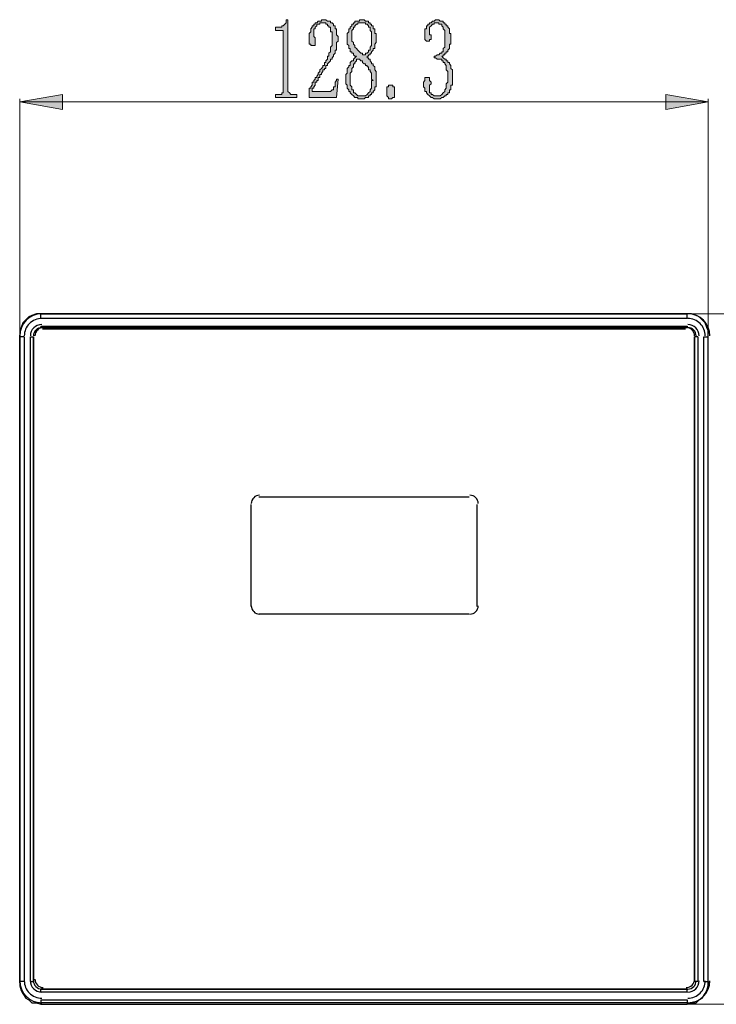
# Model space of a CAD drawing. Units: inches. Extents: x 6 to 204, y 19 to 278.
# Drawn here: x 169 to 188, y 189 to 216 of the extents above; entities that cross this region are included whole.
import ezdxf

# ---------------------------------------------------------------- set-up
doc = ezdxf.new("R2010")
doc.units = ezdxf.units.IN
doc.header["$MEASUREMENT"] = 0
doc.layers.add('Layer 1', color=7, linetype='Continuous')

# ---------------------------------------------------------------- blocks, each defined once
blk = doc.blocks.new('block 2')
at = {"layer": 'Layer 1', "true_color": 0xffffff}
h = blk.add_hatch(color=7, dxfattribs=at)
h.dxf.hatch_style = 2
h.paths.add_polyline_path([(176.206, 216.013), (176.206, 214.108), (176.206, 214.065), (176.206, 214.023), (176.248, 213.981), (176.29, 213.939), (176.332, 213.939), (176.375, 213.939), (176.46, 213.939), (176.46, 213.854), (175.867, 213.854), (175.867, 213.939), (175.909, 213.939), (175.951, 213.939), (175.994, 213.939), (176.036, 213.939), (176.036, 213.981), (176.078, 213.981), (176.078, 214.023), (176.078, 214.065), (176.078, 214.108), (176.078, 215.632), (176.078, 215.674), (176.078, 215.717), (176.036, 215.717), (175.994, 215.717), (175.867, 215.717), (175.867, 215.801), (175.909, 215.801), (175.951, 215.801), (175.994, 215.801), (176.036, 215.801), (176.036, 215.844), (176.078, 215.844), (176.121, 215.886), (176.163, 215.928), (176.163, 215.971), (176.163, 216.013)])
h = blk.add_hatch(color=7, dxfattribs=at)
h.dxf.hatch_style = 2
h.paths.add_polyline_path([(177.433, 215.462), (177.433, 215.505), (177.433, 215.547), (177.433, 215.59), (177.433, 215.632), (177.433, 215.674), (177.391, 215.674), (177.391, 215.717), (177.391, 215.759), (177.391, 215.801), (177.348, 215.801), (177.348, 215.844), (177.306, 215.844), (177.306, 215.886), (177.264, 215.886), (177.264, 215.928), (177.222, 215.928), (177.179, 215.928), (177.137, 215.928), (177.094, 215.928), (177.094, 215.886), (177.052, 215.886), (177.01, 215.886), (177.01, 215.844), (176.967, 215.801), (176.967, 215.759), (176.925, 215.759), (176.925, 215.717), (176.925, 215.674), (176.925, 215.632), (176.925, 215.59), (176.925, 215.547), (176.967, 215.505), (176.967, 215.462), (176.967, 215.42), (176.967, 215.378), (176.967, 215.336), (176.967, 215.293), (176.925, 215.293), (176.883, 215.293), (176.841, 215.293), (176.841, 215.336), (176.798, 215.336), (176.798, 215.378), (176.798, 215.42), (176.798, 215.462), (176.798, 215.505), (176.798, 215.547), (176.798, 215.59), (176.798, 215.632), (176.841, 215.674), (176.841, 215.717), (176.841, 215.759), (176.883, 215.801), (176.883, 215.844), (176.925, 215.844), (176.925, 215.886), (176.967, 215.886), (176.967, 215.928), (177.01, 215.928), (177.052, 215.971), (177.094, 215.971), (177.137, 215.971), (177.137, 216.013), (177.179, 216.013), (177.222, 216.013), (177.264, 216.013), (177.306, 215.971), (177.348, 215.971), (177.391, 215.971), (177.391, 215.928), (177.433, 215.928), (177.475, 215.886), (177.475, 215.844), (177.518, 215.844), (177.518, 215.801), (177.518, 215.759), (177.56, 215.759), (177.56, 215.717), (177.56, 215.674), (177.56, 215.632), (177.56, 215.59), (177.603, 215.547), (177.603, 215.505), (177.603, 215.462), (177.603, 215.42), (177.56, 215.378), (177.56, 215.336), (177.56, 215.293), (177.56, 215.251), (177.56, 215.209), (177.56, 215.166), (177.518, 215.166), (177.518, 215.124), (177.518, 215.082), (177.475, 215.039), (177.475, 214.997), (177.433, 214.954), (177.433, 214.912), (177.391, 214.912), (177.391, 214.87), (177.348, 214.828), (177.306, 214.785), (177.306, 214.743), (177.264, 214.743), (177.264, 214.701), (177.264, 214.658), (177.222, 214.658), (177.222, 214.616), (177.179, 214.616), (177.179, 214.574), (177.137, 214.531), (177.137, 214.489), (177.094, 214.489), (177.094, 214.447), (177.094, 214.404), (177.052, 214.404), (177.052, 214.362), (177.052, 214.32), (177.01, 214.32), (177.01, 214.277), (176.967, 214.277), (176.967, 214.235), (176.967, 214.193), (176.925, 214.15), (176.925, 214.108), (176.883, 214.108), (176.883, 214.065), (176.883, 214.023), (177.348, 214.023), (177.391, 214.023), (177.433, 214.065), (177.475, 214.065), (177.475, 214.108), (177.475, 214.15), (177.518, 214.15), (177.518, 214.193), (177.518, 214.235), (177.518, 214.277), (177.56, 214.32), (177.56, 214.362), (177.603, 214.362), (177.56, 213.854), (176.798, 213.854), (176.798, 214.023), (176.798, 214.065), (176.798, 214.108), (176.841, 214.108), (176.841, 214.15), (176.883, 214.193), (176.883, 214.235), (176.883, 214.277), (176.925, 214.277), (176.925, 214.32), (176.967, 214.362), (176.967, 214.404), (177.01, 214.404), (177.01, 214.447), (177.052, 214.489), (177.052, 214.531), (177.094, 214.574), (177.094, 214.616), (177.137, 214.658), (177.179, 214.701), (177.179, 214.743), (177.222, 214.743), (177.222, 214.785), (177.222, 214.828), (177.264, 214.828), (177.264, 214.87), (177.306, 214.912), (177.306, 214.954), (177.306, 214.997), (177.348, 214.997), (177.348, 215.039), (177.348, 215.082), (177.391, 215.124), (177.391, 215.166), (177.391, 215.209), (177.391, 215.251), (177.433, 215.293), (177.433, 215.336), (177.433, 215.378), (177.433, 215.42)])
h = blk.add_hatch(color=7, dxfattribs=at)
h.dxf.hatch_style = 2
h.paths.add_polyline_path([(178.534, 215.505), (178.534, 215.547), (178.534, 215.59), (178.534, 215.632), (178.534, 215.674), (178.491, 215.717), (178.491, 215.759), (178.491, 215.801), (178.449, 215.801), (178.449, 215.844), (178.407, 215.886), (178.364, 215.886), (178.364, 215.928), (178.322, 215.928), (178.28, 215.928), (178.238, 215.928), (178.195, 215.928), (178.153, 215.928), (178.153, 215.886), (178.11, 215.886), (178.068, 215.844), (178.068, 215.801), (178.026, 215.801), (178.026, 215.759), (177.983, 215.717), (177.983, 215.674), (177.983, 215.632), (177.983, 215.59), (177.983, 215.547), (177.983, 215.505), (177.983, 215.462), (177.983, 215.42), (178.026, 215.378), (178.026, 215.336), (178.068, 215.293), (178.068, 215.251), (178.11, 215.209), (178.153, 215.166), (178.195, 215.124), (178.238, 215.082), (178.28, 215.082), (178.28, 215.039), (178.322, 215.039), (178.364, 215.039), (178.364, 215.082), (178.407, 215.082), (178.449, 215.124), (178.449, 215.166), (178.491, 215.166), (178.491, 215.209), (178.491, 215.251), (178.534, 215.293), (178.534, 215.336), (178.534, 215.378), (178.534, 215.42), (178.534, 215.462)])
h.paths.add_polyline_path([(178.661, 214.362), (178.661, 214.32), (178.661, 214.277), (178.661, 214.235), (178.661, 214.193), (178.661, 214.15), (178.619, 214.15), (178.619, 214.108), (178.619, 214.065), (178.576, 214.023), (178.576, 213.981), (178.534, 213.981), (178.534, 213.939), (178.491, 213.939), (178.491, 213.896), (178.449, 213.896), (178.449, 213.854), (178.407, 213.854), (178.364, 213.854), (178.322, 213.812), (178.28, 213.812), (178.238, 213.812), (178.195, 213.812), (178.153, 213.812), (178.153, 213.854), (178.11, 213.854), (178.068, 213.854), (178.026, 213.896), (177.983, 213.939), (177.941, 213.981), (177.941, 214.023), (177.899, 214.023), (177.899, 214.065), (177.856, 214.108), (177.856, 214.15), (177.856, 214.193), (177.814, 214.235), (177.814, 214.277), (177.814, 214.32), (177.814, 214.362), (177.814, 214.404), (177.814, 214.447), (177.814, 214.489), (177.856, 214.531), (177.856, 214.574), (177.856, 214.616), (177.856, 214.658), (177.899, 214.701), (177.899, 214.743), (177.941, 214.743), (177.941, 214.785), (177.941, 214.828), (177.983, 214.87), (178.026, 214.87), (178.026, 214.912), (178.068, 214.954), (178.11, 214.997), (178.068, 214.997), (178.026, 215.039), (178.026, 215.082), (177.983, 215.082), (177.983, 215.124), (177.941, 215.124), (177.941, 215.166), (177.941, 215.209), (177.899, 215.209), (177.899, 215.251), (177.899, 215.293), (177.856, 215.336), (177.856, 215.378), (177.856, 215.42), (177.856, 215.462), (177.856, 215.505), (177.856, 215.547), (177.856, 215.59), (177.856, 215.632), (177.899, 215.674), (177.899, 215.717), (177.899, 215.759), (177.941, 215.759), (177.941, 215.801), (177.983, 215.844), (177.983, 215.886), (178.026, 215.886), (178.026, 215.928), (178.068, 215.928), (178.068, 215.971), (178.11, 215.971), (178.153, 215.971), (178.195, 215.971), (178.195, 216.013), (178.238, 216.013), (178.28, 216.013), (178.322, 216.013), (178.364, 215.971), (178.407, 215.971), (178.449, 215.971), (178.449, 215.928), (178.491, 215.928), (178.491, 215.886), (178.534, 215.886), (178.534, 215.844), (178.576, 215.844), (178.576, 215.801), (178.576, 215.759), (178.619, 215.759), (178.619, 215.717), (178.619, 215.674), (178.619, 215.632), (178.661, 215.632), (178.661, 215.59), (178.661, 215.547), (178.661, 215.505), (178.661, 215.462), (178.661, 215.42), (178.661, 215.378), (178.619, 215.336), (178.619, 215.293), (178.619, 215.251), (178.619, 215.209), (178.576, 215.209), (178.576, 215.166), (178.534, 215.124), (178.534, 215.082), (178.491, 215.082), (178.491, 215.039), (178.449, 215.039), (178.449, 214.997), (178.407, 214.997), (178.407, 214.954), (178.449, 214.954), (178.449, 214.912), (178.491, 214.912), (178.491, 214.87), (178.534, 214.828), (178.534, 214.785), (178.576, 214.785), (178.576, 214.743), (178.619, 214.701), (178.619, 214.658), (178.619, 214.616), (178.661, 214.574), (178.661, 214.531), (178.661, 214.489), (178.661, 214.447), (178.661, 214.404)])
h.paths.add_polyline_path([(177.941, 214.362), (177.941, 214.32), (177.941, 214.277), (177.941, 214.235), (177.941, 214.193), (177.983, 214.15), (177.983, 214.108), (177.983, 214.065), (178.026, 214.065), (178.026, 214.023), (178.026, 213.981), (178.068, 213.981), (178.11, 213.939), (178.153, 213.896), (178.195, 213.896), (178.238, 213.896), (178.28, 213.896), (178.322, 213.896), (178.364, 213.896), (178.407, 213.939), (178.449, 213.981), (178.491, 214.023), (178.491, 214.065), (178.534, 214.108), (178.534, 214.15), (178.534, 214.193), (178.534, 214.235), (178.534, 214.277), (178.534, 214.32), (178.576, 214.32), (178.534, 214.362), (178.534, 214.404), (178.534, 214.447), (178.534, 214.489), (178.534, 214.531), (178.491, 214.574), (178.491, 214.616), (178.449, 214.616), (178.449, 214.658), (178.449, 214.701), (178.407, 214.701), (178.407, 214.743), (178.364, 214.743), (178.364, 214.785), (178.322, 214.785), (178.28, 214.828), (178.28, 214.87), (178.238, 214.87), (178.195, 214.912), (178.153, 214.912), (178.11, 214.912), (178.11, 214.87), (178.068, 214.828), (178.068, 214.785), (178.026, 214.785), (178.026, 214.743), (178.026, 214.701), (177.983, 214.658), (177.983, 214.616), (177.983, 214.574), (177.941, 214.531), (177.941, 214.489), (177.941, 214.447), (177.941, 214.404)])
h = blk.add_hatch(color=7, dxfattribs=at)
h.dxf.hatch_style = 2
h.paths.add_polyline_path([(180.778, 214.404), (180.778, 214.362), (180.778, 214.32), (180.778, 214.277), (180.778, 214.235), (180.778, 214.193), (180.735, 214.193), (180.735, 214.15), (180.735, 214.108), (180.735, 214.065), (180.693, 214.065), (180.693, 214.023), (180.693, 213.981), (180.65, 213.981), (180.65, 213.939), (180.608, 213.939), (180.608, 213.896), (180.566, 213.896), (180.523, 213.854), (180.481, 213.854), (180.439, 213.812), (180.397, 213.812), (180.354, 213.812), (180.312, 213.812), (180.269, 213.812), (180.227, 213.854), (180.185, 213.854), (180.142, 213.896), (180.1, 213.939), (180.058, 213.981), (180.058, 214.023), (180.016, 214.023), (180.016, 214.065), (180.016, 214.108), (179.973, 214.15), (179.973, 214.193), (179.973, 214.235), (179.973, 214.277), (180.016, 214.32), (180.016, 214.362), (180.016, 214.404), (180.058, 214.404), (180.1, 214.404), (180.142, 214.404), (180.142, 214.362), (180.142, 214.32), (180.185, 214.277), (180.185, 214.235), (180.142, 214.193), (180.142, 214.15), (180.142, 214.108), (180.142, 214.065), (180.142, 214.023), (180.142, 213.981), (180.185, 213.981), (180.185, 213.939), (180.227, 213.939), (180.269, 213.896), (180.312, 213.896), (180.354, 213.896), (180.397, 213.896), (180.439, 213.896), (180.481, 213.939), (180.523, 213.981), (180.566, 214.023), (180.566, 214.065), (180.608, 214.108), (180.608, 214.15), (180.608, 214.193), (180.608, 214.235), (180.65, 214.277), (180.65, 214.32), (180.65, 214.362), (180.65, 214.404), (180.65, 214.447), (180.65, 214.489), (180.65, 214.531), (180.65, 214.574), (180.608, 214.616), (180.608, 214.658), (180.608, 214.701), (180.608, 214.743), (180.566, 214.785), (180.566, 214.828), (180.523, 214.828), (180.523, 214.87), (180.481, 214.87), (180.481, 214.912), (180.439, 214.912), (180.397, 214.912), (180.354, 214.912), (180.312, 214.954), (180.269, 214.954), (180.269, 214.997), (180.312, 214.997), (180.354, 215.039), (180.397, 215.039), (180.439, 215.082), (180.481, 215.082), (180.481, 215.124), (180.523, 215.124), (180.523, 215.166), (180.523, 215.209), (180.566, 215.251), (180.566, 215.293), (180.566, 215.336), (180.566, 215.378), (180.566, 215.42), (180.566, 215.462), (180.566, 215.505), (180.566, 215.547), (180.566, 215.59), (180.566, 215.632), (180.566, 215.674), (180.566, 215.717), (180.523, 215.759), (180.523, 215.801), (180.481, 215.844), (180.481, 215.886), (180.439, 215.886), (180.397, 215.886), (180.397, 215.928), (180.354, 215.928), (180.312, 215.928), (180.269, 215.928), (180.269, 215.886), (180.227, 215.886), (180.185, 215.844), (180.142, 215.801), (180.142, 215.759), (180.142, 215.717), (180.142, 215.674), (180.142, 215.632), (180.142, 215.59), (180.185, 215.59), (180.185, 215.547), (180.185, 215.505), (180.185, 215.462), (180.142, 215.462), (180.142, 215.42), (180.1, 215.42), (180.058, 215.42), (180.016, 215.462), (180.016, 215.505), (180.016, 215.547), (180.016, 215.59), (180.016, 215.632), (180.016, 215.674), (180.016, 215.717), (180.016, 215.759), (180.058, 215.759), (180.058, 215.801), (180.058, 215.844), (180.1, 215.844), (180.1, 215.886), (180.142, 215.886), (180.142, 215.928), (180.185, 215.928), (180.227, 215.971), (180.269, 215.971), (180.312, 216.013), (180.354, 216.013), (180.397, 216.013), (180.439, 215.971), (180.481, 215.971), (180.523, 215.971), (180.523, 215.928), (180.566, 215.928), (180.566, 215.886), (180.608, 215.886), (180.608, 215.844), (180.65, 215.844), (180.65, 215.801), (180.693, 215.759), (180.693, 215.717), (180.693, 215.674), (180.693, 215.632), (180.735, 215.632), (180.735, 215.59), (180.735, 215.547), (180.735, 215.505), (180.735, 215.462), (180.735, 215.42), (180.735, 215.378), (180.735, 215.336), (180.693, 215.336), (180.693, 215.293), (180.693, 215.251), (180.693, 215.209), (180.65, 215.166), (180.65, 215.124), (180.608, 215.124), (180.608, 215.082), (180.566, 215.082), (180.566, 215.039), (180.523, 215.039), (180.523, 214.997), (180.481, 214.997), (180.523, 214.954), (180.566, 214.912), (180.608, 214.912), (180.608, 214.87), (180.65, 214.87), (180.65, 214.828), (180.693, 214.828), (180.693, 214.785), (180.735, 214.743), (180.735, 214.701), (180.735, 214.658), (180.778, 214.616), (180.778, 214.574), (180.778, 214.531), (180.778, 214.489), (180.778, 214.447)])
h = blk.add_hatch(color=7, dxfattribs=at)
h.dxf.hatch_style = 2
h.paths.add_polyline_path([(179.042, 213.812), (179, 213.812), (179, 213.854), (178.957, 213.896), (178.957, 213.939), (178.957, 213.981), (178.957, 214.023), (178.957, 214.065), (178.957, 214.108), (178.957, 214.15), (179, 214.15), (179, 214.193), (179.042, 214.193), (179.084, 214.193), (179.126, 214.193), (179.126, 214.15), (179.169, 214.15), (179.169, 214.108), (179.169, 214.065), (179.169, 214.023), (179.169, 213.981), (179.169, 213.939), (179.169, 213.896), (179.169, 213.854), (179.126, 213.854), (179.084, 213.812)])
h = blk.add_hatch(color=7, dxfattribs=at)
h.dxf.hatch_style = 2
h.paths.add_polyline_path([(168.755, 213.727), (169.94, 213.727), (169.94, 213.515)])
h.paths.add_polyline_path([(169.94, 213.939), (168.755, 213.727), (169.94, 213.727)])
h = blk.add_hatch(color=7, dxfattribs=at)
h.dxf.hatch_style = 2
h.paths.add_polyline_path([(186.704, 213.727), (187.889, 213.727), (186.704, 213.515)])
h.paths.add_polyline_path([(186.704, 213.939), (186.704, 213.727), (187.889, 213.727)])
at = {"layer": 'Layer 1', "lineweight": 0}
for points in [[(176.206, 216.013), (176.206, 214.108), (176.206, 214.065), (176.206, 214.023), (176.248, 213.981), (176.29, 213.939), (176.332, 213.939), (176.375, 213.939), (176.46, 213.939), (176.46, 213.854), (175.867, 213.854), (175.867, 213.939), (175.909, 213.939), (175.951, 213.939), (175.994, 213.939), (176.036, 213.939), (176.036, 213.981), (176.078, 213.981), (176.078, 214.023), (176.078, 214.065), (176.078, 214.108), (176.078, 215.632), (176.078, 215.674), (176.078, 215.717), (176.036, 215.717), (175.994, 215.717), (175.867, 215.717), (175.867, 215.801), (175.909, 215.801), (175.951, 215.801), (175.994, 215.801), (176.036, 215.801), (176.036, 215.844), (176.078, 215.844), (176.121, 215.886), (176.163, 215.928), (176.163, 215.971), (176.163, 216.013), (176.206, 216.013)], [(177.433, 215.462), (177.433, 215.505), (177.433, 215.547), (177.433, 215.59), (177.433, 215.632), (177.433, 215.674), (177.391, 215.674), (177.391, 215.717), (177.391, 215.759), (177.391, 215.801), (177.348, 215.801), (177.348, 215.844), (177.306, 215.844), (177.306, 215.886), (177.264, 215.886), (177.264, 215.928), (177.222, 215.928), (177.179, 215.928), (177.137, 215.928), (177.094, 215.928), (177.094, 215.886), (177.052, 215.886), (177.01, 215.886), (177.01, 215.844), (176.967, 215.801), (176.967, 215.759), (176.925, 215.759), (176.925, 215.717), (176.925, 215.674), (176.925, 215.632), (176.925, 215.59), (176.925, 215.547), (176.967, 215.505), (176.967, 215.462), (176.967, 215.42), (176.967, 215.378), (176.967, 215.336), (176.967, 215.293), (176.925, 215.293), (176.883, 215.293), (176.841, 215.293), (176.841, 215.336), (176.798, 215.336), (176.798, 215.378), (176.798, 215.42), (176.798, 215.462), (176.798, 215.505), (176.798, 215.547), (176.798, 215.59), (176.798, 215.632), (176.841, 215.674), (176.841, 215.717), (176.841, 215.759), (176.883, 215.801), (176.883, 215.844), (176.925, 215.844), (176.925, 215.886), (176.967, 215.886), (176.967, 215.928), (177.01, 215.928), (177.052, 215.971), (177.094, 215.971), (177.137, 215.971), (177.137, 216.013), (177.179, 216.013), (177.222, 216.013), (177.264, 216.013), (177.306, 215.971), (177.348, 215.971), (177.391, 215.971), (177.391, 215.928), (177.433, 215.928), (177.475, 215.886), (177.475, 215.844), (177.518, 215.844), (177.518, 215.801), (177.518, 215.759), (177.56, 215.759), (177.56, 215.717), (177.56, 215.674), (177.56, 215.632), (177.56, 215.59), (177.603, 215.547), (177.603, 215.505), (177.603, 215.462), (177.603, 215.42), (177.56, 215.378), (177.56, 215.336), (177.56, 215.293), (177.56, 215.251), (177.56, 215.209), (177.56, 215.166), (177.518, 215.166), (177.518, 215.124), (177.518, 215.082), (177.475, 215.039), (177.475, 214.997), (177.433, 214.954), (177.433, 214.912), (177.391, 214.912), (177.391, 214.87), (177.348, 214.828), (177.306, 214.785), (177.306, 214.743), (177.264, 214.743), (177.264, 214.701), (177.264, 214.658), (177.222, 214.658), (177.222, 214.616), (177.179, 214.616), (177.179, 214.574), (177.137, 214.531), (177.137, 214.489), (177.094, 214.489), (177.094, 214.447), (177.094, 214.404), (177.052, 214.404), (177.052, 214.362), (177.052, 214.32), (177.01, 214.32), (177.01, 214.277), (176.967, 214.277), (176.967, 214.235), (176.967, 214.193), (176.925, 214.15), (176.925, 214.108), (176.883, 214.108), (176.883, 214.065), (176.883, 214.023), (177.348, 214.023), (177.391, 214.023), (177.433, 214.065), (177.475, 214.065), (177.475, 214.108), (177.475, 214.15), (177.518, 214.15), (177.518, 214.193), (177.518, 214.235), (177.518, 214.277), (177.56, 214.32), (177.56, 214.362), (177.603, 214.362), (177.56, 213.854), (176.798, 213.854), (176.798, 214.023), (176.798, 214.065), (176.798, 214.108), (176.841, 214.108), (176.841, 214.15), (176.883, 214.193), (176.883, 214.235), (176.883, 214.277), (176.925, 214.277), (176.925, 214.32), (176.967, 214.362), (176.967, 214.404), (177.01, 214.404), (177.01, 214.447), (177.052, 214.489), (177.052, 214.531), (177.094, 214.574), (177.094, 214.616), (177.137, 214.658), (177.179, 214.701), (177.179, 214.743), (177.222, 214.743), (177.222, 214.785), (177.222, 214.828), (177.264, 214.828), (177.264, 214.87), (177.306, 214.912), (177.306, 214.954), (177.306, 214.997), (177.348, 214.997), (177.348, 215.039), (177.348, 215.082), (177.391, 215.124), (177.391, 215.166), (177.391, 215.209), (177.391, 215.251), (177.433, 215.293), (177.433, 215.336), (177.433, 215.378), (177.433, 215.42), (177.433, 215.462)], [(178.661, 214.362), (178.661, 214.362), (178.661, 214.32), (178.661, 214.277), (178.661, 214.235), (178.661, 214.193), (178.661, 214.15), (178.619, 214.15), (178.619, 214.108), (178.619, 214.065), (178.576, 214.023), (178.576, 213.981), (178.534, 213.981), (178.534, 213.939), (178.491, 213.939), (178.491, 213.896), (178.449, 213.896), (178.449, 213.854), (178.407, 213.854), (178.364, 213.854), (178.322, 213.812), (178.28, 213.812), (178.238, 213.812), (178.195, 213.812), (178.153, 213.812), (178.153, 213.854), (178.11, 213.854), (178.068, 213.854), (178.026, 213.896), (177.983, 213.939), (177.941, 213.981), (177.941, 214.023), (177.899, 214.023), (177.899, 214.065), (177.856, 214.108), (177.856, 214.15), (177.856, 214.193), (177.814, 214.235), (177.814, 214.277), (177.814, 214.32), (177.814, 214.362), (177.814, 214.404), (177.814, 214.447), (177.814, 214.489), (177.856, 214.531), (177.856, 214.574), (177.856, 214.616), (177.856, 214.658), (177.899, 214.701), (177.899, 214.743), (177.941, 214.743), (177.941, 214.785), (177.941, 214.828), (177.983, 214.87), (178.026, 214.87), (178.026, 214.912), (178.068, 214.954), (178.11, 214.997), (178.068, 214.997), (178.026, 215.039), (178.026, 215.082), (177.983, 215.082), (177.983, 215.124), (177.941, 215.124), (177.941, 215.166), (177.941, 215.209), (177.899, 215.209), (177.899, 215.251), (177.899, 215.293), (177.856, 215.336), (177.856, 215.378), (177.856, 215.42), (177.856, 215.462), (177.856, 215.505), (177.856, 215.547), (177.856, 215.59), (177.856, 215.632), (177.899, 215.674), (177.899, 215.717), (177.899, 215.759), (177.941, 215.759), (177.941, 215.801), (177.983, 215.844), (177.983, 215.886), (178.026, 215.886), (178.026, 215.928), (178.068, 215.928), (178.068, 215.971), (178.11, 215.971), (178.153, 215.971), (178.195, 215.971), (178.195, 216.013), (178.238, 216.013), (178.28, 216.013), (178.322, 216.013), (178.364, 215.971), (178.407, 215.971), (178.449, 215.971), (178.449, 215.928), (178.491, 215.928), (178.491, 215.886), (178.534, 215.886), (178.534, 215.844), (178.576, 215.844), (178.576, 215.801), (178.576, 215.759), (178.619, 215.759), (178.619, 215.717), (178.619, 215.674), (178.619, 215.632), (178.661, 215.632), (178.661, 215.59), (178.661, 215.547), (178.661, 215.505), (178.661, 215.462), (178.661, 215.42), (178.661, 215.378), (178.619, 215.336), (178.619, 215.293), (178.619, 215.251), (178.619, 215.209), (178.576, 215.209), (178.576, 215.166), (178.534, 215.124), (178.534, 215.082), (178.491, 215.082), (178.491, 215.039), (178.449, 215.039), (178.449, 214.997), (178.407, 214.997), (178.407, 214.954), (178.449, 214.954), (178.449, 214.912), (178.491, 214.912), (178.491, 214.87), (178.534, 214.828), (178.534, 214.785), (178.576, 214.785), (178.576, 214.743), (178.619, 214.701), (178.619, 214.658), (178.619, 214.616), (178.661, 214.574), (178.661, 214.531), (178.661, 214.489), (178.661, 214.447), (178.661, 214.404), (178.661, 214.362)], [(178.534, 215.505), (178.534, 215.505), (178.534, 215.547), (178.534, 215.59), (178.534, 215.632), (178.534, 215.674), (178.491, 215.717), (178.491, 215.759), (178.491, 215.801), (178.449, 215.801), (178.449, 215.844), (178.407, 215.886), (178.364, 215.886), (178.364, 215.928), (178.322, 215.928), (178.28, 215.928), (178.238, 215.928), (178.195, 215.928), (178.153, 215.928), (178.153, 215.886), (178.11, 215.886), (178.068, 215.844), (178.068, 215.801), (178.026, 215.801), (178.026, 215.759), (177.983, 215.717), (177.983, 215.674), (177.983, 215.632), (177.983, 215.59), (177.983, 215.547), (177.983, 215.505), (177.983, 215.462), (177.983, 215.42), (178.026, 215.378), (178.026, 215.336), (178.068, 215.293), (178.068, 215.251), (178.11, 215.209), (178.153, 215.166), (178.195, 215.124), (178.238, 215.082), (178.28, 215.082), (178.28, 215.039), (178.322, 215.039), (178.364, 215.039), (178.364, 215.082), (178.407, 215.082), (178.449, 215.124), (178.449, 215.166), (178.491, 215.166), (178.491, 215.209), (178.491, 215.251), (178.534, 215.293), (178.534, 215.336), (178.534, 215.378), (178.534, 215.42), (178.534, 215.462), (178.534, 215.505)], [(180.778, 214.404), (180.778, 214.404), (180.778, 214.362), (180.778, 214.32), (180.778, 214.277), (180.778, 214.235), (180.778, 214.193), (180.735, 214.193), (180.735, 214.15), (180.735, 214.108), (180.735, 214.065), (180.693, 214.065), (180.693, 214.023), (180.693, 213.981), (180.65, 213.981), (180.65, 213.939), (180.608, 213.939), (180.608, 213.896), (180.566, 213.896), (180.523, 213.854), (180.481, 213.854), (180.439, 213.812), (180.397, 213.812), (180.354, 213.812), (180.312, 213.812), (180.269, 213.812), (180.227, 213.854), (180.185, 213.854), (180.142, 213.896), (180.1, 213.939), (180.058, 213.981), (180.058, 214.023), (180.016, 214.023), (180.016, 214.065), (180.016, 214.108), (179.973, 214.15), (179.973, 214.193), (179.973, 214.235), (179.973, 214.277), (180.016, 214.32), (180.016, 214.362), (180.016, 214.404), (180.058, 214.404), (180.1, 214.404), (180.142, 214.404), (180.142, 214.362), (180.142, 214.32), (180.185, 214.277), (180.185, 214.235), (180.142, 214.193), (180.142, 214.15), (180.142, 214.108), (180.142, 214.065), (180.142, 214.023), (180.142, 213.981), (180.185, 213.981), (180.185, 213.939), (180.227, 213.939), (180.269, 213.896), (180.312, 213.896), (180.354, 213.896), (180.397, 213.896), (180.439, 213.896), (180.481, 213.939), (180.523, 213.981), (180.566, 214.023), (180.566, 214.065), (180.608, 214.108), (180.608, 214.15), (180.608, 214.193), (180.608, 214.235), (180.65, 214.277), (180.65, 214.32), (180.65, 214.362), (180.65, 214.404), (180.65, 214.447), (180.65, 214.489), (180.65, 214.531), (180.65, 214.574), (180.608, 214.616), (180.608, 214.658), (180.608, 214.701), (180.608, 214.743), (180.566, 214.785), (180.566, 214.828), (180.523, 214.828), (180.523, 214.87), (180.481, 214.87), (180.481, 214.912), (180.439, 214.912), (180.397, 214.912), (180.354, 214.912), (180.312, 214.954), (180.269, 214.954), (180.269, 214.997), (180.312, 214.997), (180.354, 215.039), (180.397, 215.039), (180.439, 215.082), (180.481, 215.082), (180.481, 215.124), (180.523, 215.124), (180.523, 215.166), (180.523, 215.209), (180.566, 215.251), (180.566, 215.293), (180.566, 215.336), (180.566, 215.378), (180.566, 215.42), (180.566, 215.462), (180.566, 215.505), (180.566, 215.547), (180.566, 215.59), (180.566, 215.632), (180.566, 215.674), (180.566, 215.717), (180.523, 215.759), (180.523, 215.801), (180.481, 215.844), (180.481, 215.886), (180.439, 215.886), (180.397, 215.886), (180.397, 215.928), (180.354, 215.928), (180.312, 215.928), (180.269, 215.928), (180.269, 215.886), (180.227, 215.886), (180.185, 215.844), (180.142, 215.801), (180.142, 215.759), (180.142, 215.717), (180.142, 215.674), (180.142, 215.632), (180.142, 215.59), (180.185, 215.59), (180.185, 215.547), (180.185, 215.505), (180.185, 215.462), (180.142, 215.462), (180.142, 215.42), (180.1, 215.42), (180.058, 215.42), (180.016, 215.462), (180.016, 215.505), (180.016, 215.547), (180.016, 215.59), (180.016, 215.632), (180.016, 215.674), (180.016, 215.717), (180.016, 215.759), (180.058, 215.759), (180.058, 215.801), (180.058, 215.844), (180.1, 215.844), (180.1, 215.886), (180.142, 215.886), (180.142, 215.928), (180.185, 215.928), (180.227, 215.971), (180.269, 215.971), (180.312, 216.013), (180.354, 216.013), (180.397, 216.013), (180.439, 215.971), (180.481, 215.971), (180.523, 215.971), (180.523, 215.928), (180.566, 215.928), (180.566, 215.886), (180.608, 215.886), (180.608, 215.844), (180.65, 215.844), (180.65, 215.801), (180.693, 215.759), (180.693, 215.717), (180.693, 215.674), (180.693, 215.632), (180.735, 215.632), (180.735, 215.59), (180.735, 215.547), (180.735, 215.505), (180.735, 215.462), (180.735, 215.42), (180.735, 215.378), (180.735, 215.336), (180.693, 215.336), (180.693, 215.293), (180.693, 215.251), (180.693, 215.209), (180.65, 215.166), (180.65, 215.124), (180.608, 215.124), (180.608, 215.082), (180.566, 215.082), (180.566, 215.039), (180.523, 215.039), (180.523, 214.997), (180.481, 214.997), (180.523, 214.954), (180.566, 214.912), (180.608, 214.912), (180.608, 214.87), (180.65, 214.87), (180.65, 214.828), (180.693, 214.828), (180.693, 214.785), (180.735, 214.743), (180.735, 214.701), (180.735, 214.658), (180.778, 214.616), (180.778, 214.574), (180.778, 214.531), (180.778, 214.489), (180.778, 214.447), (180.778, 214.404)], [(177.941, 214.362), (177.941, 214.32), (177.941, 214.277), (177.941, 214.235), (177.941, 214.193), (177.983, 214.15), (177.983, 214.108), (177.983, 214.065), (178.026, 214.065), (178.026, 214.023), (178.026, 213.981), (178.068, 213.981), (178.11, 213.939), (178.153, 213.896), (178.195, 213.896), (178.238, 213.896), (178.28, 213.896), (178.322, 213.896), (178.364, 213.896), (178.407, 213.939), (178.449, 213.981), (178.491, 214.023), (178.491, 214.065), (178.534, 214.108), (178.534, 214.15), (178.534, 214.193), (178.534, 214.235), (178.534, 214.277), (178.534, 214.32), (178.576, 214.32), (178.534, 214.362), (178.534, 214.404), (178.534, 214.447), (178.534, 214.489), (178.534, 214.531), (178.491, 214.574), (178.491, 214.616), (178.449, 214.616), (178.449, 214.658), (178.449, 214.701), (178.407, 214.701), (178.407, 214.743), (178.364, 214.743), (178.364, 214.785), (178.322, 214.785), (178.28, 214.828), (178.28, 214.87), (178.238, 214.87), (178.195, 214.912), (178.153, 214.912), (178.11, 214.912), (178.11, 214.87), (178.068, 214.828), (178.068, 214.785), (178.026, 214.785), (178.026, 214.743), (178.026, 214.701), (177.983, 214.658), (177.983, 214.616), (177.983, 214.574), (177.941, 214.531), (177.941, 214.489), (177.941, 214.447), (177.941, 214.404), (177.941, 214.362)], [(179.042, 213.812), (179.042, 213.812), (179, 213.812), (179, 213.854), (178.957, 213.896), (178.957, 213.939), (178.957, 213.981), (178.957, 214.023), (178.957, 214.065), (178.957, 214.108), (178.957, 214.15), (179, 214.15), (179, 214.193), (179.042, 214.193), (179.084, 214.193), (179.126, 214.193), (179.126, 214.15), (179.169, 214.15), (179.169, 214.108), (179.169, 214.065), (179.169, 214.023), (179.169, 213.981), (179.169, 213.939), (179.169, 213.896), (179.169, 213.854), (179.126, 213.854), (179.084, 213.812), (179.042, 213.812)], [(169.94, 213.939), (168.755, 213.727), (169.94, 213.727), (169.94, 213.939)], [(169.94, 213.939), (168.755, 213.727), (169.94, 213.727), (169.94, 213.939)], [(186.704, 213.939), (186.704, 213.727), (187.889, 213.727), (186.704, 213.939)], [(186.704, 213.939), (186.704, 213.727), (187.889, 213.727), (186.704, 213.939)], [(168.755, 213.727), (169.94, 213.727), (169.94, 213.515), (168.755, 213.727)], [(168.755, 213.727), (169.94, 213.727), (169.94, 213.515), (168.755, 213.727)], [(186.704, 213.727), (187.889, 213.727), (186.704, 213.515), (186.704, 213.727)], [(186.704, 213.727), (187.889, 213.727), (186.704, 213.515), (186.704, 213.727)]]:
    blk.add_lwpolyline(points, dxfattribs=at)
at = {"layer": 'Layer 1', "color": 7, "lineweight": 18, "true_color": 0xffffff}
for points in [[(168.755, 205.091), (168.755, 213.812)], [(168.755, 213.727), (187.889, 213.727)], [(187.889, 205.091), (187.889, 213.812)], [(185.434, 207.843), (193.012, 207.843)], [(185.222, 188.665), (193.012, 188.665)]]:
    blk.add_lwpolyline(points, dxfattribs=at)
at = {"layer": 'Layer 1', "color": 7, "lineweight": 30, "true_color": 0xffffff}
for points in [[(169.347, 207.843), (169.22, 207.843), (169.094, 207.8), (169.009, 207.758), (168.924, 207.673), (168.839, 207.589), (168.797, 207.462), (168.755, 207.377), (168.755, 207.25)], [(169.347, 207.715), (169.347, 207.843)], [(169.347, 207.843), (169.347, 207.843)], [(187.297, 207.715), (169.347, 207.715)], [(169.347, 207.504), (169.347, 207.462)], [(169.347, 207.504), (187.297, 207.504)], [(187.254, 207.419), (169.39, 207.419)], [(168.755, 207.208), (168.755, 189.301), (168.755, 189.258), (168.755, 207.25)], [(168.755, 207.208), (168.755, 207.25)], [(168.882, 207.208), (168.755, 207.208)], [(168.882, 207.208), (168.882, 189.301)], [(169.051, 189.301), (169.051, 207.208)], [(169.051, 207.208), (169.136, 207.208)], [(169.136, 207.208), (169.136, 189.343)], [(187.593, 207.208), (187.593, 189.301)], [(187.763, 189.301), (187.763, 207.208)], [(187.889, 189.258), (187.889, 207.25)], [(187.889, 189.301), (187.889, 207.208)], [(175.401, 202.762), (181.243, 202.762)], [(175.189, 199.715), (175.189, 202.551)], [(181.455, 202.551), (181.455, 199.715)], [(181.243, 199.503), (175.401, 199.503)], [(168.882, 189.301), (168.755, 189.301)], [(168.755, 189.258), (168.755, 189.174), (168.797, 189.047), (168.839, 188.962), (168.924, 188.835), (169.009, 188.793), (169.094, 188.708), (169.22, 188.708), (169.347, 188.665)], [(169.051, 189.301), (169.136, 189.301)], [(187.297, 188.665), (187.424, 188.708), (187.551, 188.708), (187.635, 188.793), (187.72, 188.835), (187.805, 188.962), (187.847, 189.047), (187.889, 189.174), (187.889, 189.258)], [(187.593, 189.301), (187.508, 189.301)], [(187.763, 189.301), (187.889, 189.301)], [(187.889, 189.301), (187.889, 189.258)], [(169.347, 189.004), (169.347, 189.089)], [(187.297, 189.004), (169.347, 189.004)], [(169.39, 189.089), (187.254, 189.089)], [(187.297, 189.004), (187.297, 189.089)], [(169.347, 188.793), (169.347, 188.708)], [(169.347, 188.793), (187.297, 188.793)], [(187.297, 188.708), (169.347, 188.708), (169.347, 188.665), (187.297, 188.665)], [(187.297, 188.793), (187.297, 188.708)], [(187.297, 188.708), (187.297, 188.665)]]:
    blk.add_lwpolyline(points, dxfattribs=at)
for points in [[(169.368, 207.843), (169.029, 207.843), (168.755, 207.568), (168.755, 207.229)], [(169.368, 207.546), (169.193, 207.546), (169.051, 207.404), (169.051, 207.229)], [(169.368, 207.462), (169.24, 207.462), (169.136, 207.357), (169.136, 207.229)], [(169.368, 207.462), (169.24, 207.462), (169.136, 207.357), (169.136, 207.229)], [(169.411, 207.462), (169.282, 207.462), (169.178, 207.357), (169.178, 207.229)], [(175.422, 202.805), (175.294, 202.805), (175.189, 202.701), (175.189, 202.572)], [(181.497, 202.572), (181.497, 202.701), (181.393, 202.805), (181.264, 202.805)], [(175.189, 199.736), (175.189, 199.607), (175.294, 199.503), (175.422, 199.503)], [(181.264, 199.503), (181.393, 199.503), (181.497, 199.607), (181.497, 199.736)], [(168.755, 189.322), (168.755, 188.983), (169.029, 188.708), (169.368, 188.708)], [(169.051, 189.322), (169.051, 189.146), (169.193, 189.004), (169.368, 189.004)], [(169.136, 189.322), (169.136, 189.193), (169.24, 189.089), (169.368, 189.089)], [(169.136, 189.322), (169.136, 189.193), (169.24, 189.089), (169.368, 189.089)], [(169.178, 189.364), (169.178, 189.235), (169.282, 189.131), (169.411, 189.131)], [(187.276, 189.131), (187.404, 189.131), (187.508, 189.235), (187.508, 189.364)], [(187.318, 188.708), (187.657, 188.708), (187.932, 188.983), (187.932, 189.322)], [(187.318, 189.004), (187.493, 189.004), (187.635, 189.146), (187.635, 189.322)], [(187.318, 189.089), (187.447, 189.089), (187.551, 189.193), (187.551, 189.322)], [(187.318, 189.089), (187.447, 189.089), (187.551, 189.193), (187.551, 189.322)]]:
    blk.add_open_spline(points, degree=3, dxfattribs=at)
for points, knots in [([(169.347, 207.843), (169.347, 207.843), (187.297, 207.843), (187.297, 207.843), (187.297, 207.843), (169.347, 207.843), (169.347, 207.843)], [0, 0, 0, 0, 1, 1, 1, 2, 2, 2, 2]), ([(169.368, 207.715), (169.24, 207.715), (169.116, 207.664), (169.024, 207.573), (168.933, 207.482), (168.882, 207.358), (168.882, 207.229)], [0, 0, 0, 0, 1, 1, 1, 2, 2, 2, 2]), ([(187.297, 207.462), (187.297, 207.462), (169.347, 207.462), (169.347, 207.462), (169.347, 207.462), (187.297, 207.462), (187.297, 207.462)], [0, 0, 0, 0, 1, 1, 1, 2, 2, 2, 2]), ([(169.136, 189.301), (169.136, 189.301), (169.136, 207.208), (169.136, 207.208), (169.136, 207.208), (169.136, 189.301), (169.136, 189.301)], [0, 0, 0, 0, 1, 1, 1, 2, 2, 2, 2]), ([(187.508, 189.343), (187.508, 189.343), (187.508, 207.208), (187.508, 207.208), (187.508, 207.208), (187.508, 189.301), (187.508, 189.301), (187.508, 189.301), (187.508, 207.208), (187.508, 207.208)], [0, 0, 0, 0, 1, 1, 1, 2, 2, 2, 3, 3, 3, 3]), ([(168.882, 189.322), (168.882, 189.193), (168.933, 189.069), (169.024, 188.977), (169.116, 188.886), (169.24, 188.835), (169.368, 188.835)], [0, 0, 0, 0, 1, 1, 1, 2, 2, 2, 2]), ([(187.318, 188.835), (187.447, 188.835), (187.571, 188.886), (187.662, 188.977), (187.754, 189.069), (187.805, 189.193), (187.805, 189.322)], [0, 0, 0, 0, 1, 1, 1, 2, 2, 2, 2]), ([(187.297, 189.089), (187.297, 189.089), (169.347, 189.089), (169.347, 189.089), (169.347, 189.089), (187.297, 189.089), (187.297, 189.089)], [0, 0, 0, 0, 1, 1, 1, 2, 2, 2, 2])]:
    blk.add_open_spline(points, degree=3, knots=knots, dxfattribs=at)
blk = doc.blocks.new('block 3')
at = {"layer": 'Layer 1', "color": 7, "lineweight": 30, "true_color": 0xffffff}
for points in [[(187.297, 207.715), (187.297, 207.843)], [(187.297, 207.843), (187.297, 207.843)], [(187.889, 207.25), (187.889, 207.377), (187.847, 207.462), (187.805, 207.589), (187.72, 207.673), (187.635, 207.758), (187.551, 207.8), (187.424, 207.843), (187.297, 207.843)], [(187.297, 207.504), (187.297, 207.462)], [(187.593, 207.208), (187.508, 207.208)], [(187.763, 207.208), (187.889, 207.208)], [(187.889, 207.208), (187.889, 207.25)]]:
    blk.add_lwpolyline(points, dxfattribs=at)
for points in [[(187.932, 207.229), (187.932, 207.568), (187.657, 207.843), (187.318, 207.843)], [(187.508, 207.229), (187.508, 207.357), (187.404, 207.462), (187.276, 207.462)], [(187.635, 207.229), (187.635, 207.404), (187.493, 207.546), (187.318, 207.546)], [(187.551, 207.229), (187.551, 207.357), (187.447, 207.462), (187.318, 207.462)], [(187.551, 207.229), (187.551, 207.357), (187.447, 207.462), (187.318, 207.462)]]:
    blk.add_open_spline(points, degree=3, dxfattribs=at)
blk.add_open_spline([(187.805, 207.229), (187.805, 207.358), (187.754, 207.482), (187.662, 207.573), (187.571, 207.664), (187.447, 207.715), (187.318, 207.715)], degree=3, knots=[0, 0, 0, 0, 1, 1, 1, 2, 2, 2, 2], dxfattribs=at)

msp = doc.modelspace()

# ---------------------------------------------------------------- block references
at = {"layer": 'Layer 1'}
for name in ['block 2', 'block 3']:
    msp.add_blockref(name, (0, 0), dxfattribs=at)

doc.saveas('drawing.dxf')
